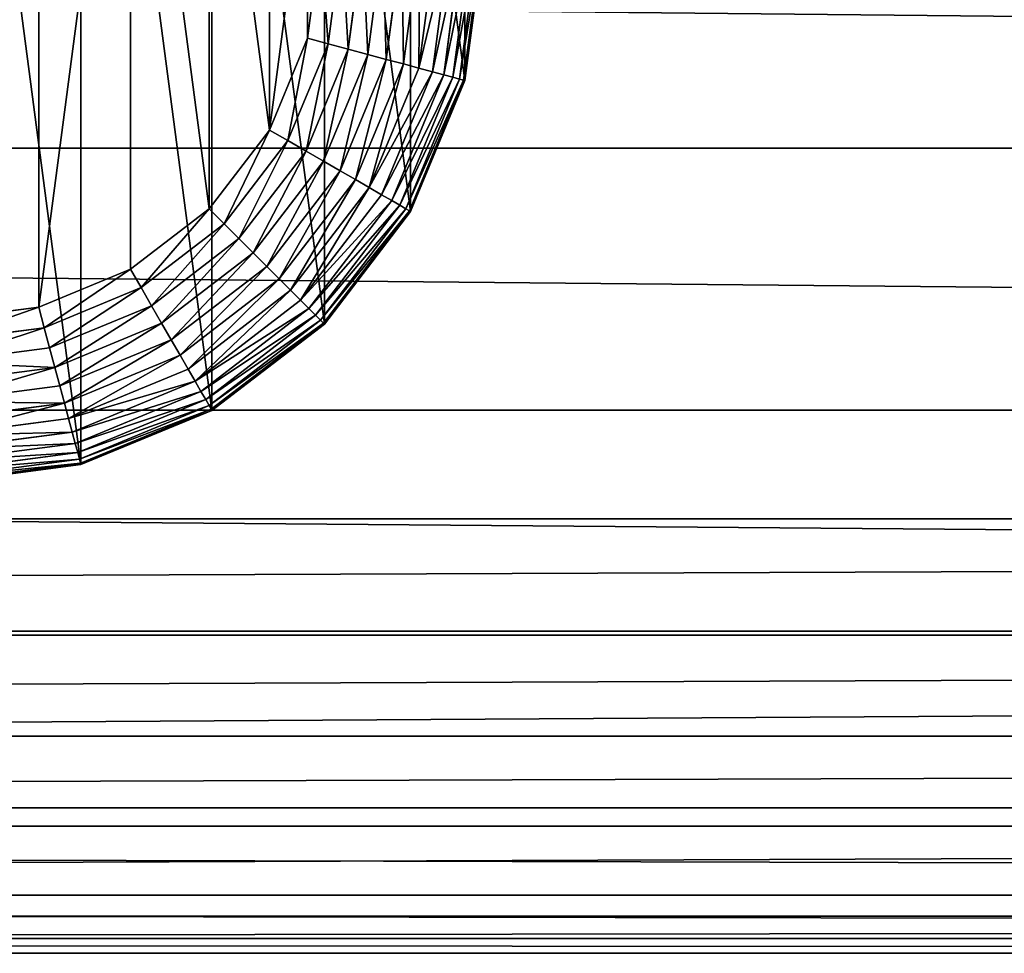
# Model space of a CAD drawing. Extents: x -677 to 684, y -344 to 342.
# Drawn here: x -1 to 44, y -344 to -301 of the extents above; entities that cross this region are included whole.
import ezdxf

# ---------------------------------------------------------------- set-up
doc = ezdxf.new("R2010")
doc.units = 0
doc.layers.get('0').update_dxf_attribs({"color": 13, "linetype": 'CONTINUOUS'})

# ---------------------------------------------------------------- blocks, each defined once
blk = doc.blocks.new('COMPONENT_1')
for p, q in [((42.5, 25), (41.904, 20.471)), ((43.479, 25, 0.064), (42.849, 20.217, 0.064)), ((44.441, 25, 0.256), (43.779, 19.968, 0.256)), ((45.37, 25, 0.571), (44.676, 19.728, 0.571)), ((46.25, 25, 1.005), (45.526, 19.5, 1.005)), ((47.066, 25, 1.55), (46.314, 19.289, 1.55)), ((47.803, 25, 2.197), (47.026, 19.098, 2.197)), ((48.45, 25, 2.934), (47.651, 18.931, 2.934)), ((48.995, 25, 3.75), (48.178, 18.79, 3.75)), ((49.429, 25, 4.63), (48.597, 18.677, 4.63)), ((49.744, 25, 5.559), (48.901, 18.596, 5.559)), ((49.936, 25, 6.521), (49.086, 18.546, 6.521)), ((49.148, 18.53, 20), (50, 25, 20)), ((50, 25, 7.5), (49.148, 18.53, 7.5)), ((41.904, 20.471), (40.155, 16.25)), ((42.849, 20.217, 0.064), (41.904, 20.471)), ((42.849, 20.217, 0.064), (41.003, 15.761, 0.064)), ((43.779, 19.968, 0.256), (41.837, 15.279, 0.256)), ((43.779, 19.968, 0.256), (42.849, 20.217, 0.064)), ((44.676, 19.728, 0.571), (43.779, 19.968, 0.256)), ((44.676, 19.728, 0.571), (42.641, 14.815, 0.571)), ((45.526, 19.5, 1.005), (43.403, 14.375, 1.005)), ((45.526, 19.5, 1.005), (44.676, 19.728, 0.571)), ((46.314, 19.289, 1.55), (45.526, 19.5, 1.005)), ((46.314, 19.289, 1.55), (44.109, 13.967, 1.55)), ((47.026, 19.098, 2.197), (44.748, 13.598, 2.197)), ((47.026, 19.098, 2.197), (46.314, 19.289, 1.55)), ((47.651, 18.931, 2.934), (47.026, 19.098, 2.197)), ((47.651, 18.931, 2.934), (45.308, 13.275, 2.934)), ((48.178, 18.79, 3.75), (45.78, 13.002, 3.75)), ((48.597, 18.677, 4.63), (46.156, 12.785, 4.63)), ((48.901, 18.596, 5.559), (46.429, 12.628, 5.559)), ((48.178, 18.79, 3.75), (47.651, 18.931, 2.934)), ((48.597, 18.677, 4.63), (48.178, 18.79, 3.75)), ((48.901, 18.596, 5.559), (48.597, 18.677, 4.63)), ((49.086, 18.546, 6.521), (48.901, 18.596, 5.559)), ((49.086, 18.546, 6.521), (46.595, 12.532, 6.521)), ((46.651, 12.5, 20), (49.148, 18.53, 20)), ((49.148, 18.53, 7.5), (46.651, 12.5, 7.5)), ((49.148, 18.53, 7.5), (49.086, 18.546, 6.521)), ((49.148, 18.53, 20), (49.148, 18.53, 7.5)), ((40.155, 16.25), (37.374, 12.626)), ((41.003, 15.761, 0.064), (40.155, 16.25)), ((41.003, 15.761, 0.064), (38.067, 11.933, 0.064)), ((41.837, 15.279, 0.256), (41.003, 15.761, 0.064)), ((41.837, 15.279, 0.256), (38.747, 11.253, 0.256)), ((42.641, 14.815, 0.571), (41.837, 15.279, 0.256)), ((42.641, 14.815, 0.571), (39.404, 10.596, 0.571)), ((43.403, 14.375, 1.005), (42.641, 14.815, 0.571)), ((43.403, 14.375, 1.005), (40.026, 9.974, 1.005)), ((44.109, 13.967, 1.55), (43.403, 14.375, 1.005)), ((44.109, 13.967, 1.55), (40.603, 9.397, 1.55)), ((44.748, 13.598, 2.197), (41.124, 8.876, 2.197)), ((44.748, 13.598, 2.197), (44.109, 13.967, 1.55)), ((45.308, 13.275, 2.934), (44.748, 13.598, 2.197)), ((45.308, 13.275, 2.934), (41.582, 8.418, 2.934)), ((45.78, 13.002, 3.75), (45.308, 13.275, 2.934)), ((45.78, 13.002, 3.75), (41.967, 8.033, 3.75)), ((46.156, 12.785, 4.63), (42.274, 7.726, 4.63)), ((46.156, 12.785, 4.63), (45.78, 13.002, 3.75)), ((46.429, 12.628, 5.559), (46.156, 12.785, 4.63)), ((37.374, 12.626), (33.75, 9.845)), ((38.067, 11.933, 0.064), (37.374, 12.626)), ((46.429, 12.628, 5.559), (42.497, 7.503, 5.559)), ((46.595, 12.532, 6.521), (42.632, 7.368, 6.521)), ((42.678, 7.322, 20), (46.651, 12.5, 20)), ((46.651, 12.5, 7.5), (42.678, 7.322, 7.5)), ((46.595, 12.532, 6.521), (46.429, 12.628, 5.559)), ((46.651, 12.5, 7.5), (46.595, 12.532, 6.521)), ((46.651, 12.5, 20), (46.651, 12.5, 7.5)), ((38.067, 11.933, 0.064), (34.239, 8.997, 0.064)), ((38.747, 11.253, 0.256), (38.067, 11.933, 0.064)), ((38.747, 11.253, 0.256), (34.721, 8.163, 0.256)), ((39.404, 10.596, 0.571), (38.747, 11.253, 0.256)), ((39.404, 10.596, 0.571), (35.185, 7.359, 0.571)), ((40.026, 9.974, 1.005), (39.404, 10.596, 0.571)), ((40.026, 9.974, 1.005), (35.625, 6.597, 1.005)), ((40.603, 9.397, 1.55), (40.026, 9.974, 1.005)), ((33.75, 9.845), (29.529, 8.096)), ((34.239, 8.997, 0.064), (33.75, 9.845)), ((40.603, 9.397, 1.55), (36.033, 5.891, 1.55)), ((41.124, 8.876, 2.197), (40.603, 9.397, 1.55)), ((34.239, 8.997, 0.064), (29.783, 7.151, 0.064)), ((34.721, 8.163, 0.256), (34.239, 8.997, 0.064)), ((41.124, 8.876, 2.197), (36.402, 5.252, 2.197)), ((41.582, 8.418, 2.934), (41.124, 8.876, 2.197)), ((34.721, 8.163, 0.256), (30.032, 6.221, 0.256)), ((35.185, 7.359, 0.571), (34.721, 8.163, 0.256)), ((41.582, 8.418, 2.934), (36.725, 4.692, 2.934)), ((41.967, 8.033, 3.75), (41.582, 8.418, 2.934)), ((29.529, 8.096), (25, 7.5)), ((29.783, 7.151, 0.064), (29.529, 8.096)), ((41.967, 8.033, 3.75), (36.998, 4.22, 3.75)), ((42.274, 7.726, 4.63), (37.215, 3.844, 4.63)), ((42.274, 7.726, 4.63), (41.967, 8.033, 3.75)), ((42.497, 7.503, 5.559), (42.274, 7.726, 4.63)), ((35.185, 7.359, 0.571), (30.272, 5.324, 0.571)), ((35.625, 6.597, 1.005), (35.185, 7.359, 0.571)), ((42.497, 7.503, 5.559), (37.372, 3.571, 5.559)), ((42.632, 7.368, 6.521), (37.468, 3.405, 6.521)), ((37.5, 3.349, 20), (42.678, 7.322, 20)), ((42.678, 7.322, 7.5), (37.5, 3.349, 7.5)), ((42.632, 7.368, 6.521), (42.497, 7.503, 5.559)), ((42.678, 7.322, 7.5), (42.632, 7.368, 6.521)), ((42.678, 7.322, 20), (42.678, 7.322, 7.5)), ((29.783, 7.151, 0.064), (25, 6.521, 0.064)), ((30.032, 6.221, 0.256), (29.783, 7.151, 0.064)), ((35.625, 6.597, 1.005), (30.5, 4.474, 1.005)), ((36.033, 5.891, 1.55), (35.625, 6.597, 1.005)), ((30.032, 6.221, 0.256), (25, 5.559, 0.256)), ((30.272, 5.324, 0.571), (30.032, 6.221, 0.256)), ((36.033, 5.891, 1.55), (30.711, 3.686, 1.55)), ((36.402, 5.252, 2.197), (36.033, 5.891, 1.55)), ((30.272, 5.324, 0.571), (25, 4.63, 0.571)), ((30.5, 4.474, 1.005), (30.272, 5.324, 0.571)), ((36.402, 5.252, 2.197), (30.902, 2.974, 2.197)), ((36.725, 4.692, 2.934), (36.402, 5.252, 2.197)), ((36.725, 4.692, 2.934), (31.069, 2.349, 2.934)), ((36.998, 4.22, 3.75), (36.725, 4.692, 2.934)), ((30.5, 4.474, 1.005), (25, 3.75, 1.005)), ((30.711, 3.686, 1.55), (30.5, 4.474, 1.005)), ((36.998, 4.22, 3.75), (31.21, 1.822, 3.75)), ((37.215, 3.844, 4.63), (36.998, 4.22, 3.75)), ((30.711, 3.686, 1.55), (25, 2.934, 1.55)), ((30.902, 2.974, 2.197), (30.711, 3.686, 1.55)), ((37.215, 3.844, 4.63), (31.323, 1.403, 4.63)), ((37.372, 3.571, 5.559), (37.215, 3.844, 4.63)), ((37.372, 3.571, 5.559), (31.404, 1.099, 5.559)), ((37.468, 3.405, 6.521), (31.454, 0.914, 6.521)), ((31.47, 0.852, 20), (37.5, 3.349, 20)), ((37.5, 3.349, 7.5), (31.47, 0.852, 7.5)), ((37.468, 3.405, 6.521), (37.372, 3.571, 5.559)), ((37.5, 3.349, 7.5), (37.468, 3.405, 6.521)), ((37.5, 3.349, 20), (37.5, 3.349, 7.5)), ((30.902, 2.974, 2.197), (25, 2.197, 2.197)), ((31.069, 2.349, 2.934), (30.902, 2.974, 2.197)), ((31.069, 2.349, 2.934), (25, 1.55, 2.934)), ((31.21, 1.822, 3.75), (31.069, 2.349, 2.934)), ((31.21, 1.822, 3.75), (25, 1.005, 3.75)), ((31.323, 1.403, 4.63), (31.21, 1.822, 3.75)), ((31.323, 1.403, 4.63), (25, 0.571, 4.63)), ((31.404, 1.099, 5.559), (31.323, 1.403, 4.63)), ((31.404, 1.099, 5.559), (25, 0.256, 5.559)), ((31.454, 0.914, 6.521), (25, 0.064, 6.521)), ((31.454, 0.914, 6.521), (31.404, 1.099, 5.559)), ((31.47, 0.852, 7.5), (31.454, 0.914, 6.521)), ((25, 0, 20), (31.47, 0.852, 20)), ((31.47, 0.852, 7.5), (25, 0, 7.5)), ((31.47, 0.852, 20), (31.47, 0.852, 7.5))]:
    blk.add_line(p, q)
mesh = blk.add_polyface()
corners = [(0.852, 18.53, 20), (0.852, 31.47, 20), (0, 25, 20), (3.349, 12.5, 20), (3.349, 37.5, 20), (7.322, 7.322, 20), (7.322, 42.678, 20), (12.5, 3.349, 20), (12.5, 46.651, 20), (18.53, 0.852, 20), (18.53, 49.148, 20), (25, 0, 20), (25, 50, 20), (31.47, 0.852, 20), (31.47, 49.148, 20), (37.5, 3.349, 20), (37.5, 46.651, 20), (42.678, 7.322, 20), (42.678, 42.678, 20), (46.651, 12.5, 20), (46.651, 37.5, 20), (49.148, 18.53, 20), (49.148, 31.47, 20), (50, 25, 20)]
mesh.append_faces([[corners[k] for k in face] for face in [(0, 1, 2), (22, 21, 23)]], dxfattribs={"vtx0": -1})
mesh.append_faces([[corners[k] for k in face] for face in [(1, 3, 4), (4, 5, 6), (6, 7, 8), (8, 9, 10), (10, 11, 12), (12, 13, 14), (14, 15, 16), (16, 17, 18), (18, 19, 20), (20, 21, 22)]], dxfattribs={"vtx0": -1, "vtx1": -1})
mesh.append_faces([[corners[k] for k in face] for face in [(1, 0, 3), (4, 3, 5), (6, 5, 7), (8, 7, 9), (10, 9, 11), (12, 11, 13), (14, 13, 15), (16, 15, 17), (18, 17, 19), (20, 19, 21)]], dxfattribs={"vtx0": -1, "vtx2": -1})
mesh = blk.add_polyface()
corners = [(8.096, 29.529), (8.096, 20.471), (7.5, 25), (9.845, 33.75), (9.845, 16.25), (12.626, 37.374), (12.626, 12.626), (16.25, 40.155), (16.25, 9.845), (20.471, 41.904), (20.471, 8.096), (25, 7.5), (25, 42.5), (29.529, 41.904), (29.529, 8.096), (33.75, 40.155), (33.75, 9.845), (37.374, 12.626), (37.374, 37.374), (40.155, 16.25), (40.155, 33.75), (41.904, 29.529), (41.904, 20.471), (42.5, 25)]
mesh.append_faces([[corners[k] for k in face] for face in [(0, 1, 2), (22, 21, 23)]], dxfattribs={"vtx0": -1})
mesh.append_faces([[corners[k] for k in face] for face in [(1, 3, 4), (4, 5, 6), (6, 7, 8), (8, 9, 10), (10, 9, 11), (11, 13, 14), (14, 15, 16), (16, 15, 17), (17, 18, 19), (19, 21, 22)]], dxfattribs={"vtx0": -1, "vtx1": -1})
mesh.append_faces([[corners[k] for k in face] for face in [(1, 0, 3), (4, 3, 5), (6, 5, 7), (8, 7, 9), (11, 9, 12), (11, 12, 13), (14, 13, 15), (17, 15, 18), (19, 18, 20), (19, 20, 21)]], dxfattribs={"vtx0": -1, "vtx2": -1})
mesh = blk.add_polyface()
corners = [(42.5, 25), (42.849, 20.217, 0.064), (41.904, 20.471), (43.479, 25, 0.064)]
mesh.append_faces([[corners[k] for k in face] for face in [(0, 1, 2), (1, 0, 3)]], dxfattribs={"vtx0": -1})
mesh = blk.add_polyface()
corners = [(43.479, 25, 0.064), (43.779, 19.968, 0.256), (42.849, 20.217, 0.064), (44.441, 25, 0.256)]
mesh.append_faces([[corners[k] for k in face] for face in [(0, 1, 2), (1, 0, 3)]], dxfattribs={"vtx0": -1})
mesh = blk.add_polyface()
corners = [(44.441, 25, 0.256), (44.676, 19.728, 0.571), (43.779, 19.968, 0.256), (45.37, 25, 0.571)]
mesh.append_faces([[corners[k] for k in face] for face in [(0, 1, 2), (1, 0, 3)]], dxfattribs={"vtx0": -1})
mesh = blk.add_polyface()
corners = [(45.37, 25, 0.571), (45.526, 19.5, 1.005), (44.676, 19.728, 0.571), (46.25, 25, 1.005)]
mesh.append_faces([[corners[k] for k in face] for face in [(0, 1, 2), (1, 0, 3)]], dxfattribs={"vtx0": -1})
mesh = blk.add_polyface()
corners = [(46.25, 25, 1.005), (46.314, 19.289, 1.55), (45.526, 19.5, 1.005), (47.066, 25, 1.55)]
mesh.append_faces([[corners[k] for k in face] for face in [(0, 1, 2), (1, 0, 3)]], dxfattribs={"vtx0": -1})
mesh = blk.add_polyface()
corners = [(47.066, 25, 1.55), (47.026, 19.098, 2.197), (46.314, 19.289, 1.55), (47.803, 25, 2.197)]
mesh.append_faces([[corners[k] for k in face] for face in [(0, 1, 2), (1, 0, 3)]], dxfattribs={"vtx0": -1})
mesh = blk.add_polyface()
corners = [(47.026, 19.098, 2.197), (48.45, 25, 2.934), (47.651, 18.931, 2.934), (47.803, 25, 2.197)]
mesh.append_faces([[corners[k] for k in face] for face in [(0, 1, 2), (1, 0, 3)]], dxfattribs={"vtx0": -1})
mesh = blk.add_polyface()
corners = [(47.651, 18.931, 2.934), (48.995, 25, 3.75), (48.178, 18.79, 3.75), (48.45, 25, 2.934)]
mesh.append_faces([[corners[k] for k in face] for face in [(0, 1, 2), (1, 0, 3)]], dxfattribs={"vtx0": -1})
mesh = blk.add_polyface()
corners = [(48.178, 18.79, 3.75), (49.429, 25, 4.63), (48.597, 18.677, 4.63), (48.995, 25, 3.75)]
mesh.append_faces([[corners[k] for k in face] for face in [(0, 1, 2), (1, 0, 3)]], dxfattribs={"vtx0": -1})
mesh = blk.add_polyface()
corners = [(48.597, 18.677, 4.63), (49.744, 25, 5.559), (48.901, 18.596, 5.559), (49.429, 25, 4.63)]
mesh.append_faces([[corners[k] for k in face] for face in [(0, 1, 2), (1, 0, 3)]], dxfattribs={"vtx0": -1})
mesh = blk.add_polyface()
corners = [(48.901, 18.596, 5.559), (49.936, 25, 6.521), (49.086, 18.546, 6.521), (49.744, 25, 5.559)]
mesh.append_faces([[corners[k] for k in face] for face in [(0, 1, 2), (1, 0, 3)]], dxfattribs={"vtx0": -1})
mesh = blk.add_polyface()
corners = [(49.086, 18.546, 6.521), (50, 25, 7.5), (49.148, 18.53, 7.5), (49.936, 25, 6.521)]
mesh.append_faces([[corners[k] for k in face] for face in [(0, 1, 2), (1, 0, 3)]], dxfattribs={"vtx0": -1})
mesh = blk.add_polyface()
corners = [(50, 25, 7.5), (49.148, 18.53, 20), (49.148, 18.53, 7.5), (50, 25, 20)]
mesh.append_faces([[corners[k] for k in face] for face in [(0, 1, 2), (1, 0, 3)]], dxfattribs={"vtx0": -1})
mesh = blk.add_polyface()
corners = [(41.904, 20.471), (41.003, 15.761, 0.064), (40.155, 16.25), (42.849, 20.217, 0.064)]
mesh.append_faces([[corners[k] for k in face] for face in [(0, 1, 2), (1, 0, 3)]], dxfattribs={"vtx0": -1})
mesh = blk.add_polyface()
corners = [(42.849, 20.217, 0.064), (41.837, 15.279, 0.256), (41.003, 15.761, 0.064), (43.779, 19.968, 0.256)]
mesh.append_faces([[corners[k] for k in face] for face in [(0, 1, 2), (1, 0, 3)]], dxfattribs={"vtx0": -1})
mesh = blk.add_polyface()
corners = [(43.779, 19.968, 0.256), (42.641, 14.815, 0.571), (41.837, 15.279, 0.256), (44.676, 19.728, 0.571)]
mesh.append_faces([[corners[k] for k in face] for face in [(0, 1, 2), (1, 0, 3)]], dxfattribs={"vtx0": -1})
mesh = blk.add_polyface()
corners = [(44.676, 19.728, 0.571), (43.403, 14.375, 1.005), (42.641, 14.815, 0.571), (45.526, 19.5, 1.005)]
mesh.append_faces([[corners[k] for k in face] for face in [(0, 1, 2), (1, 0, 3)]], dxfattribs={"vtx0": -1})
mesh = blk.add_polyface()
corners = [(45.526, 19.5, 1.005), (44.109, 13.967, 1.55), (43.403, 14.375, 1.005), (46.314, 19.289, 1.55)]
mesh.append_faces([[corners[k] for k in face] for face in [(0, 1, 2), (1, 0, 3)]], dxfattribs={"vtx0": -1})
mesh = blk.add_polyface()
corners = [(46.314, 19.289, 1.55), (44.748, 13.598, 2.197), (44.109, 13.967, 1.55), (47.026, 19.098, 2.197)]
mesh.append_faces([[corners[k] for k in face] for face in [(0, 1, 2), (1, 0, 3)]], dxfattribs={"vtx0": -1})
mesh = blk.add_polyface()
corners = [(44.748, 13.598, 2.197), (47.651, 18.931, 2.934), (45.308, 13.275, 2.934), (47.026, 19.098, 2.197)]
mesh.append_faces([[corners[k] for k in face] for face in [(0, 1, 2), (1, 0, 3)]], dxfattribs={"vtx0": -1})
mesh = blk.add_polyface()
corners = [(45.308, 13.275, 2.934), (48.178, 18.79, 3.75), (45.78, 13.002, 3.75), (47.651, 18.931, 2.934)]
mesh.append_faces([[corners[k] for k in face] for face in [(0, 1, 2), (1, 0, 3)]], dxfattribs={"vtx0": -1})
mesh = blk.add_polyface()
corners = [(45.78, 13.002, 3.75), (48.597, 18.677, 4.63), (46.156, 12.785, 4.63), (48.178, 18.79, 3.75)]
mesh.append_faces([[corners[k] for k in face] for face in [(0, 1, 2), (1, 0, 3)]], dxfattribs={"vtx0": -1})
mesh = blk.add_polyface()
corners = [(46.156, 12.785, 4.63), (48.901, 18.596, 5.559), (46.429, 12.628, 5.559), (48.597, 18.677, 4.63)]
mesh.append_faces([[corners[k] for k in face] for face in [(0, 1, 2), (1, 0, 3)]], dxfattribs={"vtx0": -1})
mesh = blk.add_polyface()
corners = [(46.429, 12.628, 5.559), (49.086, 18.546, 6.521), (46.595, 12.532, 6.521), (48.901, 18.596, 5.559)]
mesh.append_faces([[corners[k] for k in face] for face in [(0, 1, 2), (1, 0, 3)]], dxfattribs={"vtx0": -1})
mesh = blk.add_polyface()
corners = [(46.595, 12.532, 6.521), (49.148, 18.53, 7.5), (46.651, 12.5, 7.5), (49.086, 18.546, 6.521)]
mesh.append_faces([[corners[k] for k in face] for face in [(0, 1, 2), (1, 0, 3)]], dxfattribs={"vtx0": -1})
mesh = blk.add_polyface()
corners = [(49.148, 18.53, 7.5), (46.651, 12.5, 20), (46.651, 12.5, 7.5), (49.148, 18.53, 20)]
mesh.append_faces([[corners[k] for k in face] for face in [(0, 1, 2), (1, 0, 3)]], dxfattribs={"vtx0": -1})
mesh = blk.add_polyface()
corners = [(40.155, 16.25), (38.067, 11.933, 0.064), (37.374, 12.626), (41.003, 15.761, 0.064)]
mesh.append_faces([[corners[k] for k in face] for face in [(0, 1, 2), (1, 0, 3)]], dxfattribs={"vtx0": -1})
mesh = blk.add_polyface()
corners = [(41.003, 15.761, 0.064), (38.747, 11.253, 0.256), (38.067, 11.933, 0.064), (41.837, 15.279, 0.256)]
mesh.append_faces([[corners[k] for k in face] for face in [(0, 1, 2), (1, 0, 3)]], dxfattribs={"vtx0": -1})
mesh = blk.add_polyface()
corners = [(41.837, 15.279, 0.256), (39.404, 10.596, 0.571), (38.747, 11.253, 0.256), (42.641, 14.815, 0.571)]
mesh.append_faces([[corners[k] for k in face] for face in [(0, 1, 2), (1, 0, 3)]], dxfattribs={"vtx0": -1})
mesh = blk.add_polyface()
corners = [(42.641, 14.815, 0.571), (40.026, 9.974, 1.005), (39.404, 10.596, 0.571), (43.403, 14.375, 1.005)]
mesh.append_faces([[corners[k] for k in face] for face in [(0, 1, 2), (1, 0, 3)]], dxfattribs={"vtx0": -1})
mesh = blk.add_polyface()
corners = [(43.403, 14.375, 1.005), (40.603, 9.397, 1.55), (40.026, 9.974, 1.005), (44.109, 13.967, 1.55)]
mesh.append_faces([[corners[k] for k in face] for face in [(0, 1, 2), (1, 0, 3)]], dxfattribs={"vtx0": -1})
mesh = blk.add_polyface()
corners = [(44.109, 13.967, 1.55), (41.124, 8.876, 2.197), (40.603, 9.397, 1.55), (44.748, 13.598, 2.197)]
mesh.append_faces([[corners[k] for k in face] for face in [(0, 1, 2), (1, 0, 3)]], dxfattribs={"vtx0": -1})
mesh = blk.add_polyface()
corners = [(44.748, 13.598, 2.197), (41.582, 8.418, 2.934), (41.124, 8.876, 2.197), (45.308, 13.275, 2.934)]
mesh.append_faces([[corners[k] for k in face] for face in [(0, 1, 2), (1, 0, 3)]], dxfattribs={"vtx0": -1})
mesh = blk.add_polyface()
corners = [(41.582, 8.418, 2.934), (45.78, 13.002, 3.75), (41.967, 8.033, 3.75), (45.308, 13.275, 2.934)]
mesh.append_faces([[corners[k] for k in face] for face in [(0, 1, 2), (1, 0, 3)]], dxfattribs={"vtx0": -1})
mesh = blk.add_polyface()
corners = [(41.967, 8.033, 3.75), (46.156, 12.785, 4.63), (42.274, 7.726, 4.63), (45.78, 13.002, 3.75)]
mesh.append_faces([[corners[k] for k in face] for face in [(0, 1, 2), (1, 0, 3)]], dxfattribs={"vtx0": -1})
mesh = blk.add_polyface()
corners = [(42.274, 7.726, 4.63), (46.429, 12.628, 5.559), (42.497, 7.503, 5.559), (46.156, 12.785, 4.63)]
mesh.append_faces([[corners[k] for k in face] for face in [(0, 1, 2), (1, 0, 3)]], dxfattribs={"vtx0": -1})
mesh = blk.add_polyface()
corners = [(37.374, 12.626), (34.239, 8.997, 0.064), (33.75, 9.845), (38.067, 11.933, 0.064)]
mesh.append_faces([[corners[k] for k in face] for face in [(0, 1, 2), (1, 0, 3)]], dxfattribs={"vtx0": -1})
mesh = blk.add_polyface()
corners = [(42.497, 7.503, 5.559), (46.595, 12.532, 6.521), (42.632, 7.368, 6.521), (46.429, 12.628, 5.559)]
mesh.append_faces([[corners[k] for k in face] for face in [(0, 1, 2), (1, 0, 3)]], dxfattribs={"vtx0": -1})
mesh = blk.add_polyface()
corners = [(42.632, 7.368, 6.521), (46.651, 12.5, 7.5), (42.678, 7.322, 7.5), (46.595, 12.532, 6.521)]
mesh.append_faces([[corners[k] for k in face] for face in [(0, 1, 2), (1, 0, 3)]], dxfattribs={"vtx0": -1})
mesh = blk.add_polyface()
corners = [(46.651, 12.5, 7.5), (42.678, 7.322, 20), (42.678, 7.322, 7.5), (46.651, 12.5, 20)]
mesh.append_faces([[corners[k] for k in face] for face in [(0, 1, 2), (1, 0, 3)]], dxfattribs={"vtx0": -1})
mesh = blk.add_polyface()
corners = [(38.067, 11.933, 0.064), (34.721, 8.163, 0.256), (34.239, 8.997, 0.064), (38.747, 11.253, 0.256)]
mesh.append_faces([[corners[k] for k in face] for face in [(0, 1, 2), (1, 0, 3)]], dxfattribs={"vtx0": -1})
mesh = blk.add_polyface()
corners = [(38.747, 11.253, 0.256), (35.185, 7.359, 0.571), (34.721, 8.163, 0.256), (39.404, 10.596, 0.571)]
mesh.append_faces([[corners[k] for k in face] for face in [(0, 1, 2), (1, 0, 3)]], dxfattribs={"vtx0": -1})
mesh = blk.add_polyface()
corners = [(39.404, 10.596, 0.571), (35.625, 6.597, 1.005), (35.185, 7.359, 0.571), (40.026, 9.974, 1.005)]
mesh.append_faces([[corners[k] for k in face] for face in [(0, 1, 2), (1, 0, 3)]], dxfattribs={"vtx0": -1})
mesh = blk.add_polyface()
corners = [(40.026, 9.974, 1.005), (36.033, 5.891, 1.55), (35.625, 6.597, 1.005), (40.603, 9.397, 1.55)]
mesh.append_faces([[corners[k] for k in face] for face in [(0, 1, 2), (1, 0, 3)]], dxfattribs={"vtx0": -1})
mesh = blk.add_polyface()
corners = [(33.75, 9.845), (29.783, 7.151, 0.064), (29.529, 8.096), (34.239, 8.997, 0.064)]
mesh.append_faces([[corners[k] for k in face] for face in [(0, 1, 2), (1, 0, 3)]], dxfattribs={"vtx0": -1})
mesh = blk.add_polyface()
corners = [(40.603, 9.397, 1.55), (36.402, 5.252, 2.197), (36.033, 5.891, 1.55), (41.124, 8.876, 2.197)]
mesh.append_faces([[corners[k] for k in face] for face in [(0, 1, 2), (1, 0, 3)]], dxfattribs={"vtx0": -1})
mesh = blk.add_polyface()
corners = [(34.239, 8.997, 0.064), (30.032, 6.221, 0.256), (29.783, 7.151, 0.064), (34.721, 8.163, 0.256)]
mesh.append_faces([[corners[k] for k in face] for face in [(0, 1, 2), (1, 0, 3)]], dxfattribs={"vtx0": -1})
mesh = blk.add_polyface()
corners = [(41.124, 8.876, 2.197), (36.725, 4.692, 2.934), (36.402, 5.252, 2.197), (41.582, 8.418, 2.934)]
mesh.append_faces([[corners[k] for k in face] for face in [(0, 1, 2), (1, 0, 3)]], dxfattribs={"vtx0": -1})
mesh = blk.add_polyface()
corners = [(34.721, 8.163, 0.256), (30.272, 5.324, 0.571), (30.032, 6.221, 0.256), (35.185, 7.359, 0.571)]
mesh.append_faces([[corners[k] for k in face] for face in [(0, 1, 2), (1, 0, 3)]], dxfattribs={"vtx0": -1})
mesh = blk.add_polyface()
corners = [(41.967, 8.033, 3.75), (36.725, 4.692, 2.934), (41.582, 8.418, 2.934), (36.998, 4.22, 3.75)]
mesh.append_faces([[corners[k] for k in face] for face in [(0, 1, 2), (1, 0, 3)]], dxfattribs={"vtx0": -1})
mesh = blk.add_polyface()
corners = [(29.529, 8.096), (25, 6.521, 0.064), (25, 7.5), (29.783, 7.151, 0.064)]
mesh.append_faces([[corners[k] for k in face] for face in [(0, 1, 2), (1, 0, 3)]], dxfattribs={"vtx0": -1})
mesh = blk.add_polyface()
corners = [(42.274, 7.726, 4.63), (36.998, 4.22, 3.75), (41.967, 8.033, 3.75), (37.215, 3.844, 4.63)]
mesh.append_faces([[corners[k] for k in face] for face in [(0, 1, 2), (1, 0, 3)]], dxfattribs={"vtx0": -1})
mesh = blk.add_polyface()
corners = [(42.497, 7.503, 5.559), (37.215, 3.844, 4.63), (42.274, 7.726, 4.63), (37.372, 3.571, 5.559)]
mesh.append_faces([[corners[k] for k in face] for face in [(0, 1, 2), (1, 0, 3)]], dxfattribs={"vtx0": -1})
mesh = blk.add_polyface()
corners = [(35.185, 7.359, 0.571), (30.5, 4.474, 1.005), (30.272, 5.324, 0.571), (35.625, 6.597, 1.005)]
mesh.append_faces([[corners[k] for k in face] for face in [(0, 1, 2), (1, 0, 3)]], dxfattribs={"vtx0": -1})
mesh = blk.add_polyface()
corners = [(42.632, 7.368, 6.521), (37.372, 3.571, 5.559), (42.497, 7.503, 5.559), (37.468, 3.405, 6.521)]
mesh.append_faces([[corners[k] for k in face] for face in [(0, 1, 2), (1, 0, 3)]], dxfattribs={"vtx0": -1})
mesh = blk.add_polyface()
corners = [(42.678, 7.322, 7.5), (37.468, 3.405, 6.521), (42.632, 7.368, 6.521), (37.5, 3.349, 7.5)]
mesh.append_faces([[corners[k] for k in face] for face in [(0, 1, 2), (1, 0, 3)]], dxfattribs={"vtx0": -1})
mesh = blk.add_polyface()
corners = [(42.678, 7.322, 20), (37.5, 3.349, 7.5), (42.678, 7.322, 7.5), (37.5, 3.349, 20)]
mesh.append_faces([[corners[k] for k in face] for face in [(0, 1, 2), (1, 0, 3)]], dxfattribs={"vtx0": -1})
mesh = blk.add_polyface()
corners = [(29.783, 7.151, 0.064), (25, 5.559, 0.256), (25, 6.521, 0.064), (30.032, 6.221, 0.256)]
mesh.append_faces([[corners[k] for k in face] for face in [(0, 1, 2), (1, 0, 3)]], dxfattribs={"vtx0": -1})
mesh = blk.add_polyface()
corners = [(35.625, 6.597, 1.005), (30.711, 3.686, 1.55), (30.5, 4.474, 1.005), (36.033, 5.891, 1.55)]
mesh.append_faces([[corners[k] for k in face] for face in [(0, 1, 2), (1, 0, 3)]], dxfattribs={"vtx0": -1})
mesh = blk.add_polyface()
corners = [(25, 5.559, 0.256), (30.272, 5.324, 0.571), (25, 4.63, 0.571), (30.032, 6.221, 0.256)]
mesh.append_faces([[corners[k] for k in face] for face in [(0, 1, 2), (1, 0, 3)]], dxfattribs={"vtx0": -1})
mesh = blk.add_polyface()
corners = [(36.033, 5.891, 1.55), (30.902, 2.974, 2.197), (30.711, 3.686, 1.55), (36.402, 5.252, 2.197)]
mesh.append_faces([[corners[k] for k in face] for face in [(0, 1, 2), (1, 0, 3)]], dxfattribs={"vtx0": -1})
mesh = blk.add_polyface()
corners = [(30.272, 5.324, 0.571), (25, 3.75, 1.005), (25, 4.63, 0.571), (30.5, 4.474, 1.005)]
mesh.append_faces([[corners[k] for k in face] for face in [(0, 1, 2), (1, 0, 3)]], dxfattribs={"vtx0": -1})
mesh = blk.add_polyface()
corners = [(36.725, 4.692, 2.934), (30.902, 2.974, 2.197), (36.402, 5.252, 2.197), (31.069, 2.349, 2.934)]
mesh.append_faces([[corners[k] for k in face] for face in [(0, 1, 2), (1, 0, 3)]], dxfattribs={"vtx0": -1})
mesh = blk.add_polyface()
corners = [(36.998, 4.22, 3.75), (31.069, 2.349, 2.934), (36.725, 4.692, 2.934), (31.21, 1.822, 3.75)]
mesh.append_faces([[corners[k] for k in face] for face in [(0, 1, 2), (1, 0, 3)]], dxfattribs={"vtx0": -1})
mesh = blk.add_polyface()
corners = [(25, 3.75, 1.005), (30.711, 3.686, 1.55), (25, 2.934, 1.55), (30.5, 4.474, 1.005)]
mesh.append_faces([[corners[k] for k in face] for face in [(0, 1, 2), (1, 0, 3)]], dxfattribs={"vtx0": -1})
mesh = blk.add_polyface()
corners = [(37.215, 3.844, 4.63), (31.21, 1.822, 3.75), (36.998, 4.22, 3.75), (31.323, 1.403, 4.63)]
mesh.append_faces([[corners[k] for k in face] for face in [(0, 1, 2), (1, 0, 3)]], dxfattribs={"vtx0": -1})
mesh = blk.add_polyface()
corners = [(30.711, 3.686, 1.55), (25, 2.197, 2.197), (25, 2.934, 1.55), (30.902, 2.974, 2.197)]
mesh.append_faces([[corners[k] for k in face] for face in [(0, 1, 2), (1, 0, 3)]], dxfattribs={"vtx0": -1})
mesh = blk.add_polyface()
corners = [(37.372, 3.571, 5.559), (31.323, 1.403, 4.63), (37.215, 3.844, 4.63), (31.404, 1.099, 5.559)]
mesh.append_faces([[corners[k] for k in face] for face in [(0, 1, 2), (1, 0, 3)]], dxfattribs={"vtx0": -1})
mesh = blk.add_polyface()
corners = [(37.468, 3.405, 6.521), (31.404, 1.099, 5.559), (37.372, 3.571, 5.559), (31.454, 0.914, 6.521)]
mesh.append_faces([[corners[k] for k in face] for face in [(0, 1, 2), (1, 0, 3)]], dxfattribs={"vtx0": -1})
mesh = blk.add_polyface()
corners = [(37.5, 3.349, 7.5), (31.454, 0.914, 6.521), (37.468, 3.405, 6.521), (31.47, 0.852, 7.5)]
mesh.append_faces([[corners[k] for k in face] for face in [(0, 1, 2), (1, 0, 3)]], dxfattribs={"vtx0": -1})
mesh = blk.add_polyface()
corners = [(37.5, 3.349, 20), (31.47, 0.852, 7.5), (37.5, 3.349, 7.5), (31.47, 0.852, 20)]
mesh.append_faces([[corners[k] for k in face] for face in [(0, 1, 2), (1, 0, 3)]], dxfattribs={"vtx0": -1})
mesh = blk.add_polyface()
corners = [(31.069, 2.349, 2.934), (25, 2.197, 2.197), (30.902, 2.974, 2.197), (25, 1.55, 2.934)]
mesh.append_faces([[corners[k] for k in face] for face in [(0, 1, 2), (1, 0, 3)]], dxfattribs={"vtx0": -1})
mesh = blk.add_polyface()
corners = [(31.21, 1.822, 3.75), (25, 1.55, 2.934), (31.069, 2.349, 2.934), (25, 1.005, 3.75)]
mesh.append_faces([[corners[k] for k in face] for face in [(0, 1, 2), (1, 0, 3)]], dxfattribs={"vtx0": -1})
mesh = blk.add_polyface()
corners = [(31.323, 1.403, 4.63), (25, 1.005, 3.75), (31.21, 1.822, 3.75), (25, 0.571, 4.63)]
mesh.append_faces([[corners[k] for k in face] for face in [(0, 1, 2), (1, 0, 3)]], dxfattribs={"vtx0": -1})
mesh = blk.add_polyface()
corners = [(31.404, 1.099, 5.559), (25, 0.571, 4.63), (31.323, 1.403, 4.63), (25, 0.256, 5.559)]
mesh.append_faces([[corners[k] for k in face] for face in [(0, 1, 2), (1, 0, 3)]], dxfattribs={"vtx0": -1})
mesh = blk.add_polyface()
corners = [(31.454, 0.914, 6.521), (25, 0.256, 5.559), (31.404, 1.099, 5.559), (25, 0.064, 6.521)]
mesh.append_faces([[corners[k] for k in face] for face in [(0, 1, 2), (1, 0, 3)]], dxfattribs={"vtx0": -1})
mesh = blk.add_polyface()
corners = [(31.47, 0.852, 7.5), (25, 0.064, 6.521), (31.454, 0.914, 6.521), (25, 0, 7.5)]
mesh.append_faces([[corners[k] for k in face] for face in [(0, 1, 2), (1, 0, 3)]], dxfattribs={"vtx0": -1})
mesh = blk.add_polyface()
corners = [(31.47, 0.852, 20), (25, 0, 7.5), (31.47, 0.852, 7.5), (25, 0, 20)]
mesh.append_faces([[corners[k] for k in face] for face in [(0, 1, 2), (1, 0, 3)]], dxfattribs={"vtx0": -1})
blk = doc.blocks.new('GROUP_3')
blk.add_line((0, 0), (1321.172, 0))
mesh = blk.add_polyface()
corners = [(1321.172, 645.273), (0, 0), (0, 645.273), (1321.172, 0)]
mesh.append_faces([[corners[k] for k in face] for face in [(0, 1, 2), (1, 0, 3)]], dxfattribs={"vtx0": -1})
blk = doc.blocks.new('GROUP_1')
at = {"color": 55}
for p, q in [((1341.172, 37.059, 382.756), (20, 37.059, 382.756)), ((1341.172, 25, 377.761), (20, 25, 377.761)), ((20, 20), (1341.172, 20)), ((1341.172, 14.824, 0.681), (20, 14.824, 0.681)), ((1341.172, 14.645, 369.815), (20, 14.645, 369.815)), ((1341.172, 10, 2.679), (20, 10, 2.679)), ((1341.172, 6.699, 359.46), (20, 6.699, 359.46)), ((1341.172, 5.858, 5.858), (20, 5.858, 5.858)), ((1341.172, 2.679, 10), (20, 2.679, 10)), ((1341.172, 1.704, 347.401), (20, 1.704, 347.401)), ((1341.172, 0.681, 14.824), (20, 0.681, 14.824)), ((20, 0, 334.46), (1341.172, 0, 334.46)), ((1341.172, 0, 20), (20, 0, 20))]:
    blk.add_line(p, q, dxfattribs=at)
at = {"color": 250}
blk.add_blockref('GROUP_3', (20, 20), dxfattribs=at)
at = {"color": 55}
mesh = blk.add_polyface(dxfattribs=at)
corners = [(1341.172, 37.059, 382.756), (20, 50, 384.46), (20, 37.059, 382.756), (152.117, 50, 384.46), (284.234, 50, 384.46), (416.352, 50, 384.46), (548.469, 50, 384.46), (680.586, 50, 384.46), (812.703, 50, 384.46), (944.821, 50, 384.46), (1076.938, 50, 384.46), (1209.055, 50, 384.46), (1341.172, 50, 384.46)]
mesh.append_faces([[corners[k] for k in face] for face in [(0, 1, 2), (11, 0, 12)]], dxfattribs={"vtx0": -1, "color": 55})
mesh.append_faces([[corners[k] for k in face] for face in [(1, 0, 3), (3, 0, 4), (4, 0, 5), (5, 0, 6), (6, 0, 7), (7, 0, 8), (8, 0, 9), (9, 0, 10), (10, 0, 11)]], dxfattribs={"vtx0": -1, "vtx1": -1, "color": 55})
mesh = blk.add_polyface(dxfattribs=at)
corners = [(1341.172, 25, 377.761), (20, 37.059, 382.756), (20, 25, 377.761), (1341.172, 37.059, 382.756)]
mesh.append_faces([[corners[k] for k in face] for face in [(0, 1, 2), (1, 0, 3)]], dxfattribs={"vtx0": -1, "color": 55})
mesh = blk.add_polyface(dxfattribs=at)
corners = [(1341.172, 14.645, 369.815), (20, 25, 377.761), (20, 14.645, 369.815), (1341.172, 25, 377.761)]
mesh.append_faces([[corners[k] for k in face] for face in [(0, 1, 2), (1, 0, 3)]], dxfattribs={"vtx0": -1, "color": 55})
mesh = blk.add_polyface(dxfattribs=at)
corners = [(1341.172, 20), (20, 14.824, 0.681), (20, 20), (1341.172, 14.824, 0.681)]
mesh.append_faces([[corners[k] for k in face] for face in [(0, 1, 2), (1, 0, 3)]], dxfattribs={"vtx0": -1, "color": 55})
mesh = blk.add_polyface(dxfattribs=at)
corners = [(1341.172, 14.824, 0.681), (20, 10, 2.679), (20, 14.824, 0.681), (1341.172, 10, 2.679)]
mesh.append_faces([[corners[k] for k in face] for face in [(0, 1, 2), (1, 0, 3)]], dxfattribs={"vtx0": -1, "color": 55})
mesh = blk.add_polyface(dxfattribs=at)
corners = [(1341.172, 14.645, 369.815), (20, 6.699, 359.46), (1341.172, 6.699, 359.46), (20, 14.645, 369.815)]
mesh.append_faces([[corners[k] for k in face] for face in [(0, 1, 2), (1, 0, 3)]], dxfattribs={"vtx0": -1, "color": 55})
mesh = blk.add_polyface(dxfattribs=at)
corners = [(1341.172, 10, 2.679), (20, 5.858, 5.858), (20, 10, 2.679), (1341.172, 5.858, 5.858)]
mesh.append_faces([[corners[k] for k in face] for face in [(0, 1, 2), (1, 0, 3)]], dxfattribs={"vtx0": -1, "color": 55})
mesh = blk.add_polyface(dxfattribs=at)
corners = [(1341.172, 6.699, 359.46), (20, 1.704, 347.401), (1341.172, 1.704, 347.401), (20, 6.699, 359.46)]
mesh.append_faces([[corners[k] for k in face] for face in [(0, 1, 2), (1, 0, 3)]], dxfattribs={"vtx0": -1, "color": 55})
mesh = blk.add_polyface(dxfattribs=at)
corners = [(1341.172, 2.679, 10), (20, 5.858, 5.858), (1341.172, 5.858, 5.858), (20, 2.679, 10)]
mesh.append_faces([[corners[k] for k in face] for face in [(0, 1, 2), (1, 0, 3)]], dxfattribs={"vtx0": -1, "color": 55})
mesh = blk.add_polyface(dxfattribs=at)
corners = [(1341.172, 0.681, 14.824), (20, 2.679, 10), (1341.172, 2.679, 10), (20, 0.681, 14.824)]
mesh.append_faces([[corners[k] for k in face] for face in [(0, 1, 2), (1, 0, 3)]], dxfattribs={"vtx0": -1, "color": 55})
mesh = blk.add_polyface(dxfattribs=at)
corners = [(1341.172, 1.704, 347.401), (20, 0, 334.46), (1341.172, 0, 334.46), (20, 1.704, 347.401)]
mesh.append_faces([[corners[k] for k in face] for face in [(0, 1, 2), (1, 0, 3)]], dxfattribs={"vtx0": -1, "color": 55})
mesh = blk.add_polyface(dxfattribs=at)
corners = [(1341.172, 0, 20), (20, 0.681, 14.824), (1341.172, 0.681, 14.824), (20, 0, 20)]
mesh.append_faces([[corners[k] for k in face] for face in [(0, 1, 2), (1, 0, 3)]], dxfattribs={"vtx0": -1, "color": 55})
mesh = blk.add_polyface(dxfattribs=at)
corners = [(1341.172, 0, 334.46), (20, 0, 20), (1341.172, 0, 20), (20, 0, 334.46)]
mesh.append_faces([[corners[k] for k in face] for face in [(0, 1, 2), (1, 0, 3)]], dxfattribs={"vtx0": -1, "color": 55})

msp = doc.modelspace()

# ---------------------------------------------------------------- block references
msp.add_blockref('GROUP_1', (-677.327, -343.602, 13.252))
at = {"color": 250}
msp.add_blockref('COMPONENT_1', (-29.829, -321.964, -0.291), dxfattribs=at)

doc.saveas('drawing.dxf')
